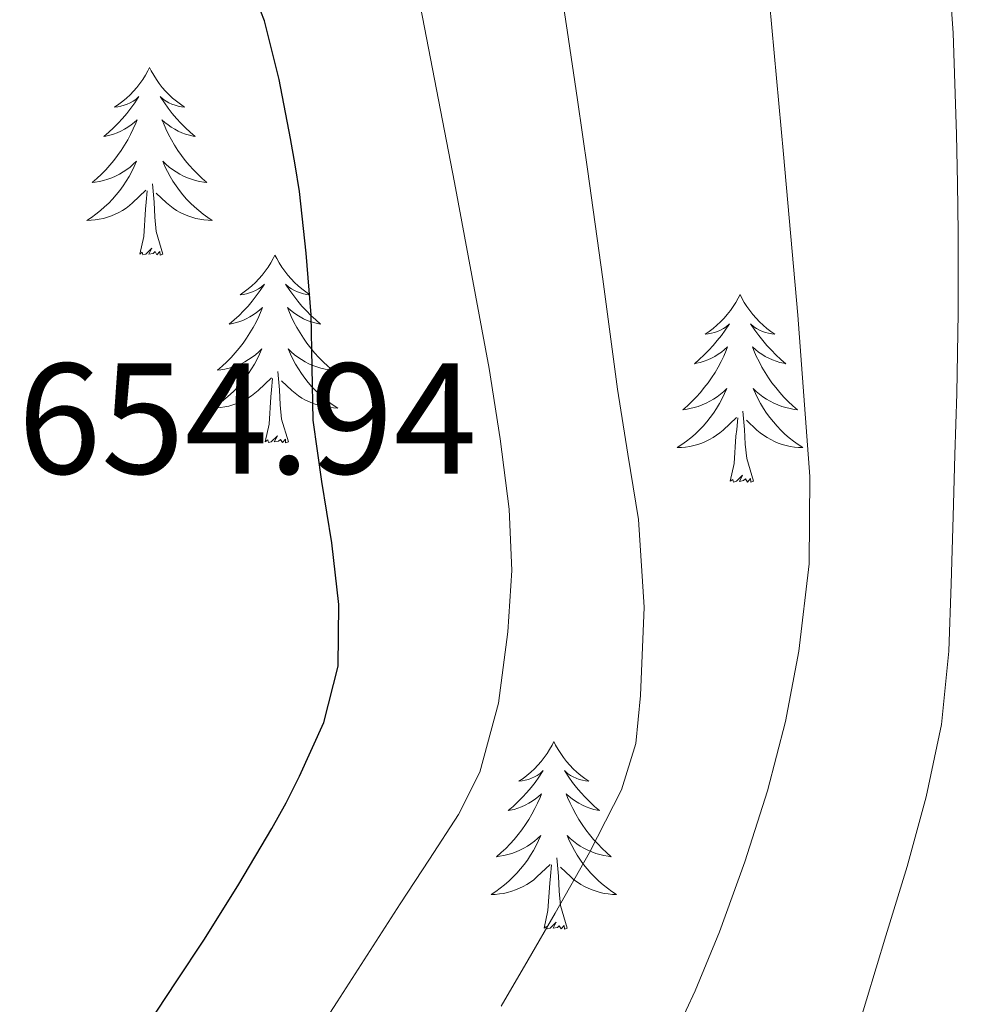
# Model space of a CAD drawing. Extents: x 582286 to 586783, y 770385 to 773410.
# Drawn here: x 583210 to 583272, y 772485 to 772547 of the extents above; entities that cross this region are included whole.
import ezdxf

# ---------------------------------------------------------------- set-up
doc = ezdxf.new("R2010")
doc.units = 0
doc.header["$MEASUREMENT"] = 0
for name, color, linetype in [('Nivel 36', 7, 'Continuous'), ('Nivel 4', 7, 'Continuous'), ('Nivel 41', 7, 'Continuous'), ('Nivel 5', 7, 'Continuous'), ('Nivel 61', 7, 'Continuous')]:
    doc.layers.add(name, color=color, linetype=linetype)
doc.styles.add('Style-arial', font='arial.shx', dxfattribs={"bigfont": 'arialbig.shx'})

msp = doc.modelspace()

# ---------------------------------------------------------------- linework, layer by layer
at = {"layer": 'Nivel 36', "color": 92, "linetype": 'Continuous', "lineweight": 0, "flags": 128}
for points in [[(583218.602, 772544.415), (583218.4909999999, 772544.196), (583218.3360000001, 772543.9210000001), (583218.1680000001, 772543.655), (583217.986, 772543.398), (583217.7919999999, 772543.1499999999), (583217.585, 772542.912), (583217.3659999999, 772542.686), (583217.1359999999, 772542.47), (583216.896, 772542.267), (583216.645, 772542.0760000001), (583216.385, 772541.898), (583216.584, 772541.9210000001), (583216.787, 772541.959), (583216.986, 772542.014), (583217.1810000001, 772542.0830000001), (583217.3700000001, 772542.1680000001), (583217.551, 772542.267), (583217.7250000001, 772542.379), (583217.9299999999, 772542.5700000001), (583217.889, 772542.5050000001), (583217.659, 772542.1599999999), (583217.416, 772541.824), (583217.1599999999, 772541.4979999999), (583216.892, 772541.182), (583216.612, 772540.8770000001), (583216.3200000001, 772540.5830000001), (583216.017, 772540.3), (583215.7039999999, 772540.0290000001), (583215.828, 772540.0519999999), (583216.074, 772540.1100000001), (583216.3160000001, 772540.183), (583216.5519999999, 772540.271), (583216.783, 772540.3740000001), (583217.006, 772540.4920000001), (583217.2220000001, 772540.6229999999), (583217.429, 772540.7679999999), (583217.6259999999, 772540.925), (583217.8130000001, 772541.095), (583217.7250000001, 772540.8729999999), (583217.5689999999, 772540.5120000001), (583217.398, 772540.158), (583217.213, 772539.811), (583217.013, 772539.4709999999), (583216.801, 772539.1400000001), (583216.574, 772538.818), (583216.335, 772538.506), (583216.084, 772538.203), (583215.8200000001, 772537.9110000001), (583215.5449999999, 772537.6300000001), (583215.2579999999, 772537.3600000001), (583214.9610000001, 772537.102), (583215.1570000001, 772537.1270000001), (583215.4240000001, 772537.1740000001), (583215.6869999999, 772537.237), (583215.946, 772537.3160000001), (583216.2010000001, 772537.4099999999), (583216.449, 772537.5179999999), (583216.69, 772537.6410000001), (583216.9240000001, 772537.7790000001), (583217.149, 772537.929), (583217.365, 772538.0930000001), (583217.571, 772538.2690000001), (583217.7660000001, 772538.4569999999), (583217.625, 772538.1300000001), (583217.47, 772537.8090000001), (583217.301, 772537.4950000001), (583217.118, 772537.19), (583216.9210000001, 772536.8929999999), (583216.7110000001, 772536.605), (583216.4880000001, 772536.327), (583216.253, 772536.0590000001), (583216.007, 772535.801), (583215.7490000001, 772535.5560000001), (583215.48, 772535.3219999999), (583215.2010000001, 772535.1000000001), (583214.912, 772534.8910000001), (583214.622, 772534.7), (583214.8870000001, 772534.709), (583215.1499999999, 772534.7339999999), (583215.412, 772534.7749999999), (583215.6710000001, 772534.8319999999), (583215.926, 772534.9040000001), (583216.176, 772534.9909999999), (583216.4199999999, 772535.094), (583216.658, 772535.21), (583216.888, 772535.341), (583217.1100000001, 772535.486), (583217.3230000001, 772535.6440000001), (583217.5260000001, 772535.814), (583218.3740000001, 772536.6130000001)], [(583218.602, 772544.415), (583218.713, 772544.196), (583218.868, 772543.9210000001), (583219.0360000001, 772543.655), (583219.2180000001, 772543.398), (583219.412, 772543.1499999999), (583219.619, 772542.912), (583219.838, 772542.686), (583220.068, 772542.47), (583220.308, 772542.267), (583220.5590000001, 772542.0760000001), (583220.8189999999, 772541.898), (583220.6200000001, 772541.9210000001), (583220.4169999999, 772541.959), (583220.2180000001, 772542.014), (583220.023, 772542.0830000001), (583219.834, 772542.1680000001), (583219.6529999999, 772542.267), (583219.479, 772542.379), (583219.274, 772542.5700000001), (583219.315, 772542.5050000001), (583219.5449999999, 772542.1599999999), (583219.788, 772541.824), (583220.044, 772541.4979999999), (583220.3119999999, 772541.182), (583220.592, 772540.8770000001), (583220.8840000001, 772540.5830000001), (583221.1869999999, 772540.3), (583221.5, 772540.0290000001), (583221.3759999999, 772540.0519999999), (583221.1300000001, 772540.1100000001), (583220.888, 772540.183), (583220.652, 772540.271), (583220.4210000001, 772540.3740000001), (583220.1980000001, 772540.4920000001), (583219.9820000001, 772540.6229999999), (583219.7749999999, 772540.7679999999), (583219.578, 772540.925), (583219.3910000001, 772541.095), (583219.479, 772540.8729999999), (583219.635, 772540.5120000001), (583219.8060000001, 772540.158), (583219.9909999999, 772539.811), (583220.1910000001, 772539.4709999999), (583220.4029999999, 772539.1400000001), (583220.6300000001, 772538.818), (583220.869, 772538.506), (583221.1200000001, 772538.203), (583221.3840000001, 772537.9110000001), (583221.659, 772537.6300000001), (583221.946, 772537.3600000001), (583222.243, 772537.102), (583222.047, 772537.1270000001), (583221.78, 772537.1740000001), (583221.517, 772537.237), (583221.2579999999, 772537.3160000001), (583221.003, 772537.4099999999), (583220.7550000001, 772537.5179999999), (583220.514, 772537.6410000001), (583220.28, 772537.7790000001), (583220.0549999999, 772537.929), (583219.8389999999, 772538.0930000001), (583219.6329999999, 772538.2690000001), (583219.4380000001, 772538.4569999999), (583219.5789999999, 772538.1300000001), (583219.7339999999, 772537.8090000001), (583219.9029999999, 772537.4950000001), (583220.0860000001, 772537.19), (583220.283, 772536.8929999999), (583220.493, 772536.605), (583220.716, 772536.327), (583220.9510000001, 772536.0590000001), (583221.1969999999, 772535.801), (583221.4550000001, 772535.5560000001), (583221.7239999999, 772535.3219999999), (583222.003, 772535.1000000001), (583222.2919999999, 772534.8910000001), (583222.5819999999, 772534.7), (583222.317, 772534.709), (583222.054, 772534.7339999999), (583221.7919999999, 772534.7749999999), (583221.533, 772534.8319999999), (583221.2779999999, 772534.9040000001), (583221.0279999999, 772534.9909999999), (583220.784, 772535.094), (583220.5460000001, 772535.21), (583220.3160000001, 772535.341), (583220.094, 772535.486), (583219.881, 772535.6440000001), (583219.6780000001, 772535.814), (583219.02, 772536.4340000001)], [(583217.983, 772532.564), (583218.2280000001, 772533.682), (583218.341, 772535.4240000001), (583218.389, 772535.8570000001), (583218.452, 772536.5800000001)], [(583219.453, 772532.564), (583219.024, 772534.004), (583218.933, 772534.908), (583218.8870000001, 772535.8570000001), (583218.7849999999, 772537.021)], [(583219.453, 772532.564), (583219.2790000001, 772532.496), (583219.26, 772532.7350000001), (583219.0700000001, 772532.513), (583218.949, 772532.716), (583218.828, 772532.608), (583218.558, 772532.554), (583218.754, 772532.9469999999), (583218.369, 772532.567), (583218.1810000001, 772532.513), (583218.1399999999, 772532.675), (583217.983, 772532.564)], [(583226.5619999999, 772532.496), (583226.4510000001, 772532.277), (583226.2960000001, 772532.0020000001), (583226.128, 772531.736), (583225.946, 772531.479), (583225.7520000001, 772531.2309999999), (583225.5449999999, 772530.993), (583225.3260000001, 772530.767), (583225.0959999999, 772530.551), (583224.8559999999, 772530.348), (583224.605, 772530.1570000001), (583224.345, 772529.979), (583224.544, 772530.0020000001), (583224.747, 772530.04), (583224.946, 772530.095), (583225.1410000001, 772530.1640000001), (583225.3300000001, 772530.2490000001), (583225.5109999999, 772530.348), (583225.685, 772530.46), (583225.8899999999, 772530.6510000001), (583225.8489999999, 772530.5860000001), (583225.619, 772530.2409999999), (583225.3759999999, 772529.905), (583225.1200000001, 772529.5789999999), (583224.852, 772529.263), (583224.5719999999, 772528.9580000001), (583224.28, 772528.6640000001), (583223.977, 772528.381), (583223.6640000001, 772528.1100000001), (583223.788, 772528.1329999999), (583224.034, 772528.1910000001), (583224.2760000001, 772528.264), (583224.5120000001, 772528.352), (583224.743, 772528.4550000001), (583224.966, 772528.5730000001), (583225.182, 772528.7039999999), (583225.389, 772528.8489999999), (583225.5860000001, 772529.006), (583225.773, 772529.176), (583225.685, 772528.9539999999), (583225.5290000001, 772528.5930000001), (583225.358, 772528.2390000001), (583225.173, 772527.892), (583224.973, 772527.5519999999), (583224.7609999999, 772527.2209999999), (583224.534, 772526.899), (583224.2949999999, 772526.587), (583224.044, 772526.284), (583223.78, 772525.9920000001), (583223.5050000001, 772525.7110000001), (583223.2180000001, 772525.4410000001), (583222.9210000001, 772525.183), (583223.1170000001, 772525.2080000001), (583223.3840000001, 772525.2550000001), (583223.6470000001, 772525.318), (583223.906, 772525.3970000001), (583224.1610000001, 772525.4909999999), (583224.409, 772525.5989999999), (583224.6499999999, 772525.7220000001), (583224.8840000001, 772525.8600000001), (583225.1089999999, 772526.01), (583225.325, 772526.1740000001), (583225.531, 772526.3500000001), (583225.726, 772526.538), (583225.585, 772526.2110000001), (583225.4299999999, 772525.8900000001), (583225.2609999999, 772525.5760000001), (583225.078, 772525.271), (583224.881, 772524.9739999999), (583224.6710000001, 772524.686), (583224.4480000001, 772524.408), (583224.213, 772524.1400000001), (583223.967, 772523.882), (583223.709, 772523.6370000001), (583223.44, 772523.4029999999), (583223.1610000001, 772523.1810000001), (583222.872, 772522.9720000001), (583222.5819999999, 772522.781), (583222.8470000001, 772522.79), (583223.1100000001, 772522.815), (583223.372, 772522.8559999999), (583223.631, 772522.913), (583223.8859999999, 772522.9850000001), (583224.1359999999, 772523.0719999999), (583224.3800000001, 772523.175), (583224.618, 772523.291), (583224.848, 772523.422), (583225.0700000001, 772523.567), (583225.283, 772523.7250000001), (583225.486, 772523.895), (583226.334, 772524.6939999999)], [(583226.5619999999, 772532.496), (583226.673, 772532.277), (583226.828, 772532.0020000001), (583226.996, 772531.736), (583227.1780000001, 772531.479), (583227.372, 772531.2309999999), (583227.5789999999, 772530.993), (583227.798, 772530.767), (583228.0279999999, 772530.551), (583228.2679999999, 772530.348), (583228.5190000001, 772530.1570000001), (583228.7790000001, 772529.979), (583228.5800000001, 772530.0020000001), (583228.3770000001, 772530.04), (583228.1780000001, 772530.095), (583227.983, 772530.1640000001), (583227.794, 772530.2490000001), (583227.6130000001, 772530.348), (583227.439, 772530.46), (583227.2339999999, 772530.6510000001), (583227.2749999999, 772530.5860000001), (583227.5050000001, 772530.2409999999), (583227.7479999999, 772529.905), (583228.004, 772529.5789999999), (583228.2720000001, 772529.263), (583228.5519999999, 772528.9580000001), (583228.844, 772528.6640000001), (583229.1470000001, 772528.381), (583229.46, 772528.1100000001), (583229.3360000001, 772528.1329999999), (583229.0900000001, 772528.1910000001), (583228.848, 772528.264), (583228.612, 772528.352), (583228.381, 772528.4550000001), (583228.158, 772528.5730000001), (583227.942, 772528.7039999999), (583227.7350000001, 772528.8489999999), (583227.538, 772529.006), (583227.351, 772529.176), (583227.439, 772528.9539999999), (583227.595, 772528.5930000001), (583227.7660000001, 772528.2390000001), (583227.9510000001, 772527.892), (583228.1510000001, 772527.5519999999), (583228.3630000001, 772527.2209999999), (583228.5900000001, 772526.899), (583228.8289999999, 772526.587), (583229.0800000001, 772526.284), (583229.344, 772525.9920000001), (583229.619, 772525.7110000001), (583229.906, 772525.4410000001), (583230.203, 772525.183), (583230.007, 772525.2080000001), (583229.74, 772525.2550000001), (583229.477, 772525.318), (583229.2180000001, 772525.3970000001), (583228.963, 772525.4909999999), (583228.7150000001, 772525.5989999999), (583228.4739999999, 772525.7220000001), (583228.24, 772525.8600000001), (583228.0149999999, 772526.01), (583227.7990000001, 772526.1740000001), (583227.5930000001, 772526.3500000001), (583227.398, 772526.538), (583227.5390000001, 772526.2110000001), (583227.6939999999, 772525.8900000001), (583227.8630000001, 772525.5760000001), (583228.0460000001, 772525.271), (583228.243, 772524.9739999999), (583228.453, 772524.686), (583228.676, 772524.408), (583228.9110000001, 772524.1400000001), (583229.1570000001, 772523.882), (583229.415, 772523.6370000001), (583229.6840000001, 772523.4029999999), (583229.963, 772523.1810000001), (583230.2520000001, 772522.9720000001), (583230.5419999999, 772522.781), (583230.277, 772522.79), (583230.014, 772522.815), (583229.7520000001, 772522.8559999999), (583229.493, 772522.913), (583229.2380000001, 772522.9850000001), (583228.9880000001, 772523.0719999999), (583228.744, 772523.175), (583228.506, 772523.291), (583228.2760000001, 772523.422), (583228.054, 772523.567), (583227.841, 772523.7250000001), (583227.638, 772523.895), (583226.98, 772524.5150000001)], [(583256.077, 772529.9880000001), (583255.966, 772529.7690000001), (583255.811, 772529.494), (583255.6429999999, 772529.2280000001), (583255.4610000001, 772528.9709999999), (583255.267, 772528.723), (583255.06, 772528.4850000001), (583254.841, 772528.2590000001), (583254.611, 772528.0430000001), (583254.371, 772527.8400000001), (583254.1200000001, 772527.649), (583253.8600000001, 772527.4709999999), (583254.0590000001, 772527.494), (583254.2620000001, 772527.5320000001), (583254.4610000001, 772527.587), (583254.656, 772527.656), (583254.845, 772527.7409999999), (583255.0260000001, 772527.8400000001), (583255.2, 772527.952), (583255.405, 772528.1429999999), (583255.3640000001, 772528.078), (583255.1340000001, 772527.733), (583254.8910000001, 772527.3970000001), (583254.635, 772527.071), (583254.3670000001, 772526.7550000001), (583254.087, 772526.45), (583253.7949999999, 772526.156), (583253.4920000001, 772525.8729999999), (583253.179, 772525.602), (583253.3030000001, 772525.625), (583253.5490000001, 772525.683), (583253.791, 772525.756), (583254.027, 772525.844), (583254.2579999999, 772525.9469999999), (583254.4809999999, 772526.065), (583254.6969999999, 772526.196), (583254.9040000001, 772526.341), (583255.101, 772526.4979999999), (583255.288, 772526.6680000001), (583255.2, 772526.446), (583255.044, 772526.085), (583254.8729999999, 772525.7309999999), (583254.6880000001, 772525.3840000001), (583254.4880000001, 772525.044), (583254.2760000001, 772524.713), (583254.0490000001, 772524.3910000001), (583253.81, 772524.0789999999), (583253.5590000001, 772523.7760000001), (583253.2949999999, 772523.4839999999), (583253.02, 772523.203), (583252.733, 772522.933), (583252.436, 772522.675), (583252.632, 772522.7), (583252.899, 772522.747), (583253.162, 772522.81), (583253.4210000001, 772522.889), (583253.676, 772522.983), (583253.9240000001, 772523.091), (583254.165, 772523.2139999999), (583254.399, 772523.352), (583254.6240000001, 772523.5020000001), (583254.8400000001, 772523.666), (583255.0460000001, 772523.842), (583255.2409999999, 772524.03), (583255.1000000001, 772523.703), (583254.9450000001, 772523.382), (583254.7760000001, 772523.068), (583254.5930000001, 772522.763), (583254.396, 772522.466), (583254.186, 772522.1780000001), (583253.963, 772521.8999999999), (583253.7280000001, 772521.632), (583253.4820000001, 772521.3740000001), (583253.2239999999, 772521.129), (583252.9550000001, 772520.895), (583252.676, 772520.673), (583252.3870000001, 772520.4639999999), (583252.0970000001, 772520.273), (583252.362, 772520.2820000001), (583252.625, 772520.307), (583252.8870000001, 772520.348), (583253.146, 772520.405), (583253.4010000001, 772520.477), (583253.6510000001, 772520.564), (583253.895, 772520.6670000001), (583254.1329999999, 772520.783), (583254.3630000001, 772520.9140000001), (583254.585, 772521.0590000001), (583254.798, 772521.217), (583255.0009999999, 772521.3870000001), (583255.8489999999, 772522.186)], [(583256.077, 772529.9880000001), (583256.1880000001, 772529.7690000001), (583256.3430000001, 772529.494), (583256.5109999999, 772529.2280000001), (583256.693, 772528.9709999999), (583256.8870000001, 772528.723), (583257.094, 772528.4850000001), (583257.3130000001, 772528.2590000001), (583257.5430000001, 772528.0430000001), (583257.783, 772527.8400000001), (583258.034, 772527.649), (583258.294, 772527.4709999999), (583258.095, 772527.494), (583257.892, 772527.5320000001), (583257.693, 772527.587), (583257.4979999999, 772527.656), (583257.3090000001, 772527.7409999999), (583257.128, 772527.8400000001), (583256.9539999999, 772527.952), (583256.7490000001, 772528.1429999999), (583256.79, 772528.078), (583257.02, 772527.733), (583257.263, 772527.3970000001), (583257.5190000001, 772527.071), (583257.787, 772526.7550000001), (583258.067, 772526.45), (583258.3589999999, 772526.156), (583258.662, 772525.8729999999), (583258.9750000001, 772525.602), (583258.851, 772525.625), (583258.605, 772525.683), (583258.3630000001, 772525.756), (583258.1270000001, 772525.844), (583257.896, 772525.9469999999), (583257.673, 772526.065), (583257.4569999999, 772526.196), (583257.25, 772526.341), (583257.0530000001, 772526.4979999999), (583256.8659999999, 772526.6680000001), (583256.9539999999, 772526.446), (583257.1100000001, 772526.085), (583257.281, 772525.7309999999), (583257.466, 772525.3840000001), (583257.666, 772525.044), (583257.878, 772524.713), (583258.105, 772524.3910000001), (583258.344, 772524.0789999999), (583258.595, 772523.7760000001), (583258.8589999999, 772523.4839999999), (583259.1340000001, 772523.203), (583259.4210000001, 772522.933), (583259.7180000001, 772522.675), (583259.5220000001, 772522.7), (583259.2550000001, 772522.747), (583258.9920000001, 772522.81), (583258.733, 772522.889), (583258.4780000001, 772522.983), (583258.23, 772523.091), (583257.9890000001, 772523.2139999999), (583257.7550000001, 772523.352), (583257.53, 772523.5020000001), (583257.314, 772523.666), (583257.108, 772523.842), (583256.913, 772524.03), (583257.054, 772523.703), (583257.209, 772523.382), (583257.378, 772523.068), (583257.561, 772522.763), (583257.7579999999, 772522.466), (583257.9680000001, 772522.1780000001), (583258.1910000001, 772521.8999999999), (583258.426, 772521.632), (583258.672, 772521.3740000001), (583258.9299999999, 772521.129), (583259.199, 772520.895), (583259.4780000001, 772520.673), (583259.767, 772520.4639999999), (583260.057, 772520.273), (583259.7919999999, 772520.2820000001), (583259.5290000001, 772520.307), (583259.267, 772520.348), (583259.0079999999, 772520.405), (583258.753, 772520.477), (583258.503, 772520.564), (583258.2590000001, 772520.6670000001), (583258.021, 772520.783), (583257.791, 772520.9140000001), (583257.5689999999, 772521.0590000001), (583257.3559999999, 772521.217), (583257.1529999999, 772521.3870000001), (583256.4950000001, 772522.007)], [(583227.413, 772520.645), (583226.9839999999, 772522.085), (583226.8929999999, 772522.9890000001), (583226.8470000001, 772523.9380000001), (583226.7450000001, 772525.102)], [(583225.943, 772520.645), (583226.1880000001, 772521.763), (583226.301, 772523.5050000001), (583226.3489999999, 772523.9380000001), (583226.412, 772524.6610000001)], [(583256.9280000001, 772518.1370000001), (583256.4990000001, 772519.577), (583256.408, 772520.4809999999), (583256.362, 772521.4299999999), (583256.26, 772522.594)], [(583255.4580000001, 772518.1370000001), (583255.703, 772519.2550000001), (583255.8160000001, 772520.997), (583255.8640000001, 772521.4299999999), (583255.9269999999, 772522.1529999999)], [(583227.413, 772520.645), (583227.2390000001, 772520.577), (583227.22, 772520.8160000001), (583227.03, 772520.594), (583226.909, 772520.797), (583226.788, 772520.689), (583226.5179999999, 772520.635), (583226.7139999999, 772521.0279999999), (583226.3289999999, 772520.648), (583226.1410000001, 772520.594), (583226.1000000001, 772520.756), (583225.943, 772520.645)], [(583256.9280000001, 772518.1370000001), (583256.754, 772518.0689999999), (583256.7350000001, 772518.308), (583256.5449999999, 772518.0860000001), (583256.4240000001, 772518.2890000001), (583256.3030000001, 772518.1810000001), (583256.033, 772518.1270000001), (583256.229, 772518.52), (583255.844, 772518.1400000001), (583255.656, 772518.0860000001), (583255.615, 772518.2479999999), (583255.4580000001, 772518.1370000001)], [(583244.26, 772501.6030000001), (583244.149, 772501.3840000001), (583243.994, 772501.1089999999), (583243.8260000001, 772500.8430000001), (583243.6440000001, 772500.5860000001), (583243.45, 772500.338), (583243.243, 772500.1000000001), (583243.024, 772499.8740000001), (583242.794, 772499.658), (583242.554, 772499.4550000001), (583242.3030000001, 772499.264), (583242.0430000001, 772499.0860000001), (583242.2420000001, 772499.1089999999), (583242.4450000001, 772499.1470000001), (583242.6440000001, 772499.202), (583242.8389999999, 772499.271), (583243.0279999999, 772499.3559999999), (583243.209, 772499.4550000001), (583243.3829999999, 772499.567), (583243.588, 772499.7579999999), (583243.547, 772499.693), (583243.317, 772499.348), (583243.074, 772499.0120000001), (583242.818, 772498.686), (583242.55, 772498.3700000001), (583242.27, 772498.065), (583241.9780000001, 772497.771), (583241.675, 772497.4880000001), (583241.362, 772497.217), (583241.486, 772497.24), (583241.7320000001, 772497.298), (583241.9739999999, 772497.371), (583242.21, 772497.459), (583242.4410000001, 772497.5619999999), (583242.6640000001, 772497.6799999999), (583242.8800000001, 772497.811), (583243.087, 772497.956), (583243.284, 772498.1130000001), (583243.4709999999, 772498.283), (583243.3829999999, 772498.061), (583243.227, 772497.7), (583243.0560000001, 772497.3459999999), (583242.871, 772496.9990000001), (583242.6710000001, 772496.659), (583242.459, 772496.328), (583242.2320000001, 772496.006), (583241.993, 772495.6939999999), (583241.7420000001, 772495.3910000001), (583241.4780000001, 772495.0989999999), (583241.203, 772494.818), (583240.916, 772494.548), (583240.619, 772494.29), (583240.815, 772494.315), (583241.0819999999, 772494.362), (583241.345, 772494.425), (583241.604, 772494.504), (583241.8589999999, 772494.598), (583242.1070000001, 772494.706), (583242.348, 772494.8289999999), (583242.5819999999, 772494.967), (583242.807, 772495.1170000001), (583243.023, 772495.281), (583243.229, 772495.4569999999), (583243.4240000001, 772495.645), (583243.283, 772495.318), (583243.128, 772494.997), (583242.959, 772494.683), (583242.7760000001, 772494.378), (583242.5789999999, 772494.081), (583242.369, 772493.7930000001), (583242.146, 772493.5150000001), (583241.9110000001, 772493.247), (583241.665, 772492.9890000001), (583241.4070000001, 772492.744), (583241.138, 772492.51), (583240.8589999999, 772492.288), (583240.5700000001, 772492.0789999999), (583240.28, 772491.888), (583240.5449999999, 772491.8970000001), (583240.808, 772491.922), (583241.0700000001, 772491.963), (583241.3289999999, 772492.02), (583241.584, 772492.092), (583241.834, 772492.179), (583242.078, 772492.2820000001), (583242.3160000001, 772492.398), (583242.5460000001, 772492.5290000001), (583242.7679999999, 772492.6740000001), (583242.9809999999, 772492.8319999999), (583243.1840000001, 772493.0020000001), (583244.0320000001, 772493.801)], [(583244.26, 772501.6030000001), (583244.371, 772501.3840000001), (583244.5260000001, 772501.1089999999), (583244.6939999999, 772500.8430000001), (583244.8759999999, 772500.5860000001), (583245.0700000001, 772500.338), (583245.277, 772500.1000000001), (583245.496, 772499.8740000001), (583245.726, 772499.658), (583245.966, 772499.4550000001), (583246.217, 772499.264), (583246.477, 772499.0860000001), (583246.2779999999, 772499.1089999999), (583246.075, 772499.1470000001), (583245.8759999999, 772499.202), (583245.6810000001, 772499.271), (583245.4920000001, 772499.3559999999), (583245.311, 772499.4550000001), (583245.1370000001, 772499.567), (583244.932, 772499.7579999999), (583244.973, 772499.693), (583245.203, 772499.348), (583245.446, 772499.0120000001), (583245.702, 772498.686), (583245.97, 772498.3700000001), (583246.25, 772498.065), (583246.5419999999, 772497.771), (583246.845, 772497.4880000001), (583247.158, 772497.217), (583247.034, 772497.24), (583246.788, 772497.298), (583246.5460000001, 772497.371), (583246.31, 772497.459), (583246.0789999999, 772497.5619999999), (583245.8559999999, 772497.6799999999), (583245.6399999999, 772497.811), (583245.433, 772497.956), (583245.236, 772498.1130000001), (583245.0490000001, 772498.283), (583245.1370000001, 772498.061), (583245.2930000001, 772497.7), (583245.4639999999, 772497.3459999999), (583245.649, 772496.9990000001), (583245.8489999999, 772496.659), (583246.061, 772496.328), (583246.288, 772496.006), (583246.527, 772495.6939999999), (583246.7779999999, 772495.3910000001), (583247.0419999999, 772495.0989999999), (583247.317, 772494.818), (583247.604, 772494.548), (583247.9010000001, 772494.29), (583247.7050000001, 772494.315), (583247.4380000001, 772494.362), (583247.175, 772494.425), (583246.916, 772494.504), (583246.6610000001, 772494.598), (583246.413, 772494.706), (583246.172, 772494.8289999999), (583245.9380000001, 772494.967), (583245.713, 772495.1170000001), (583245.497, 772495.281), (583245.291, 772495.4569999999), (583245.0959999999, 772495.645), (583245.237, 772495.318), (583245.392, 772494.997), (583245.561, 772494.683), (583245.744, 772494.378), (583245.9410000001, 772494.081), (583246.1510000001, 772493.7930000001), (583246.3740000001, 772493.5150000001), (583246.6089999999, 772493.247), (583246.855, 772492.9890000001), (583247.1130000001, 772492.744), (583247.382, 772492.51), (583247.6610000001, 772492.288), (583247.95, 772492.0789999999), (583248.24, 772491.888), (583247.9750000001, 772491.8970000001), (583247.712, 772491.922), (583247.45, 772491.963), (583247.1910000001, 772492.02), (583246.936, 772492.092), (583246.686, 772492.179), (583246.442, 772492.2820000001), (583246.2039999999, 772492.398), (583245.9739999999, 772492.5290000001), (583245.7520000001, 772492.6740000001), (583245.5390000001, 772492.8319999999), (583245.3360000001, 772493.0020000001), (583244.6780000001, 772493.622)], [(583245.111, 772489.7520000001), (583244.682, 772491.192), (583244.591, 772492.0959999999), (583244.5449999999, 772493.0449999999), (583244.443, 772494.209)], [(583243.6410000001, 772489.7520000001), (583243.8859999999, 772490.8700000001), (583243.9990000001, 772492.612), (583244.047, 772493.0449999999), (583244.1100000001, 772493.7679999999)], [(583245.111, 772489.7520000001), (583244.9369999999, 772489.6840000001), (583244.9180000001, 772489.923), (583244.7280000001, 772489.7010000001), (583244.6070000001, 772489.9040000001), (583244.486, 772489.7960000001), (583244.216, 772489.7420000001), (583244.412, 772490.135), (583244.027, 772489.7550000001), (583243.8389999999, 772489.7010000001), (583243.798, 772489.8630000001), (583243.6410000001, 772489.7520000001)]]:
    msp.add_lwpolyline(points, dxfattribs=at)
at = {"layer": 'Nivel 4', "color": 25, "linetype": 'Continuous', "lineweight": 30, "elevation": 650, "flags": 128}
msp.add_lwpolyline([(583218.4990000001, 772483.6059999999), (583220.3, 772486.3330000001), (583222.0989999999, 772489.0619999999), (583224.2749999999, 772492.548), (583226.371, 772496.0860000001), (583227.271, 772497.7220000001), (583228.115, 772499.398), (583229.659, 772502.815), (583230.5789999999, 772506.3900000001), (583230.6130000001, 772510.31), (583230.179, 772514.23), (583229.538, 772518.112), (583228.9950000001, 772522.006), (583228.9169999999, 772525.3570000001), (583228.851, 772528.71), (583228.548, 772532.6259999999), (583228.115, 772536.534), (583227.851, 772538.2250000001), (583227.5549999999, 772539.9099999999), (583226.828, 772543.6599999999), (583225.9070000001, 772547.382), (583224.9610000001, 772549.7779999999)], dxfattribs=at)
at = {"layer": 'Nivel 5', "color": 25, "linetype": 'Continuous', "lineweight": 0, "flags": 128}
for points, elevation in [([(583263.48, 772483.1599999999), (583265.331, 772489.27), (583266.676, 772493.663), (583267.8910000001, 772498.102), (583268.855, 772502.6910000001), (583269.331, 772507.334), (583269.473, 772511.6140000001), (583269.6030000001, 772515.8940000001), (583269.717, 772519.8060000001), (583269.827, 772523.7180000001), (583269.9099999999, 772528.8300000001), (583269.923, 772533.942), (583269.8840000001, 772537.0460000001), (583269.811, 772540.1499999999), (583269.594, 772546.6089999999), (583269.139, 772553.0619999999)], 630), ([(583257.6470000001, 772551.79), (583258.835, 772538.9180000001), (583259.7520000001, 772528.679), (583260.5149999999, 772518.4380000001), (583260.4650000001, 772512.8940000001), (583259.811, 772507.3500000001), (583258.9610000001, 772502.872), (583257.811, 772498.47), (583256.3899999999, 772493.9610000001), (583254.771, 772489.5260000001), (583253.2280000001, 772485.763), (583251.507, 772482.0860000001)], 635), ([(583240.915, 772484.79), (583242.628, 772487.7420000001), (583244.3389999999, 772490.6939999999), (583246.517, 772494.548), (583248.5630000001, 772498.534), (583249.4550000001, 772501.4780000001), (583249.763, 772504.534), (583249.983, 772510.1300000001), (583249.635, 772515.702), (583248.9639999999, 772519.845), (583248.307, 772523.99), (583247.3670000001, 772530.9750000001), (583246.4029999999, 772537.9580000001), (583245.763, 772542.3670000001), (583245.1070000001, 772546.774), (583244.5719999999, 772550.27)], 640), ([(583236.3640000001, 772494.128), (583238.2110000001, 772496.966), (583239.5630000001, 772499.652), (583240.756, 772504.044), (583241.3470000001, 772508.5819999999), (583241.598, 772512.476), (583241.4269999999, 772516.358), (583240.8530000001, 772520.838), (583240.1470000001, 772525.3019999999), (583239.0619999999, 772531.209), (583237.9550000001, 772537.1100000001), (583235.807, 772548.2590000001)], 645), ([(583223.8090000001, 772416.206), (583221.923, 772420.038), (583220.837, 772422.1089999999), (583219.747, 772424.182), (583217.8219999999, 772428.4180000001), (583216.3230000001, 772432.838), (583215.473, 772436.6869999999), (583214.915, 772440.5819999999), (583214.6240000001, 772443.4369999999), (583214.419, 772446.294), (583214.281, 772451.27), (583214.787, 772456.246), (583216.0660000001, 772460.96), (583219.027, 772467.6259999999), (583222.8670000001, 772473.878), (583224.6950000001, 772476.362), (583226.483, 772478.854), (583230.5, 772485.077), (583234.5149999999, 772491.3019999999), (583236.3640000001, 772494.128)], 645)]:
    msp.add_lwpolyline(points, dxfattribs=dict(at, elevation=elevation))
at = {"layer": 'Nivel 61', "color": 19, "linetype": 'Continuous', "lineweight": 0}
msp.add_3dface([(583198.8500000001, 770788.21), (586590.53, 770830.29), (586561.1100000001, 773143.8700000001), (583170.6100000001, 773101.76)], dxfattribs=at)

# ---------------------------------------------------------------- texts
at = {"layer": 'Nivel 41', "color": 19, "linetype": 'Continuous', "lineweight": 0, "style": 'Style-arial'}
msp.add_text('654.94', height=7.000002, dxfattribs=at).set_placement((583210.2280000001, 772518.6140000001, 654.936))

doc.saveas('drawing.dxf')
